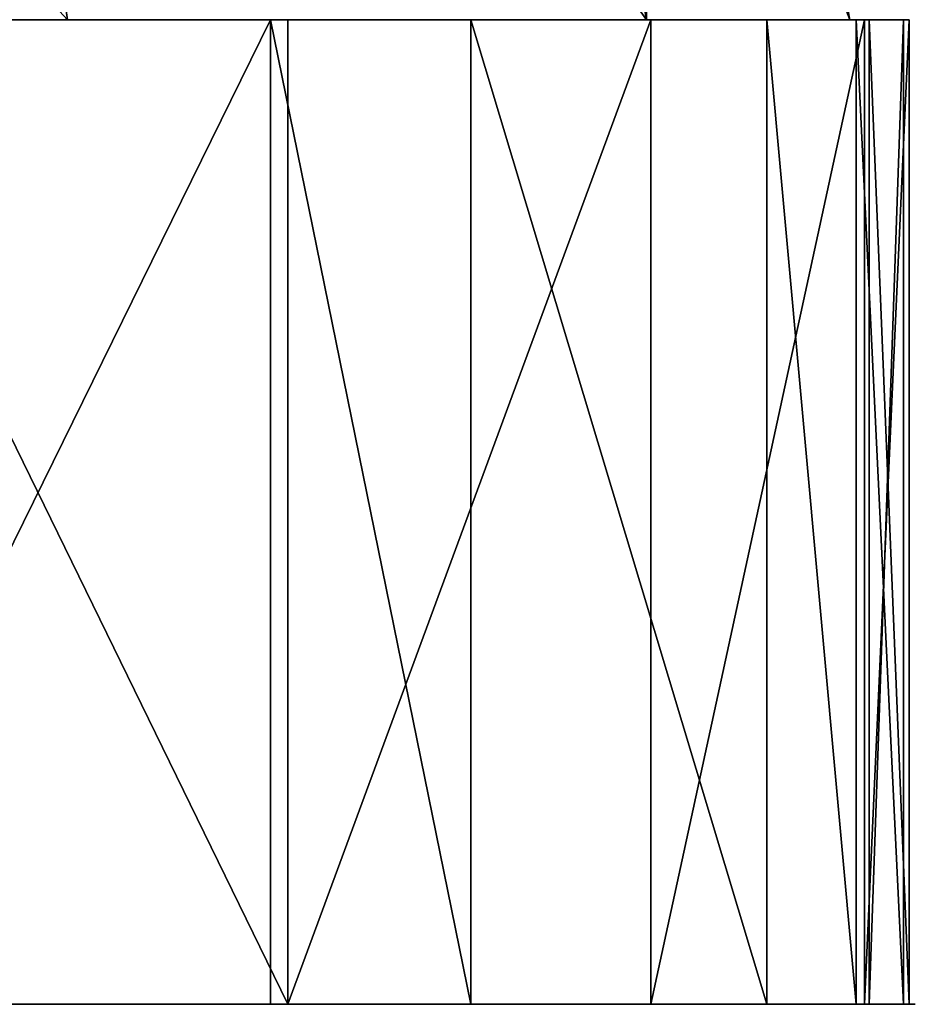
# Model space of a CAD drawing. Units: millimetres. Extents: x -60 to 1110, y -60 to 60.
# Drawn here: x 338 to 344, y 29 to 36 of the extents above; entities that cross this region are included whole.
import ezdxf

# ---------------------------------------------------------------- set-up
doc = ezdxf.new("R2010")
doc.units = ezdxf.units.MM
doc.layers.get('0').update_dxf_attribs({"color": 230, "true_color": 0xff007f})

# ---------------------------------------------------------------- blocks, each defined once
blk = doc.blocks.new('Group_36')
at = {"color": 7, "true_color": 0xf0fff0}
for p, q in [((0, 7, 19.371), (0.1633, 7, 17.2824)), ((0.1439, 7, 21.461), (0, 7, 19.371)), ((0.5918, 7, 23.5075), (0.1439, 7, 21.461)), ((0.1633, 7, 17.2824), (0.6303, 7, 15.2401)), ((1.3342, 7, 25.4666), (0.5918, 7, 23.5075)), ((0.6303, 7, 15.2401), (1.3908, 7, 13.2881)), ((2.3551, 7, 27.296), (1.3342, 7, 25.4666)), ((1.3908, 7, 13.2881), (2.4287, 7, 11.4682)), ((3.6326, 7, 28.9564), (2.3551, 7, 27.296)), ((2.4287, 7, 11.4682), (3.7215, 7, 9.8197)), ((3.7215, 7, 9.8197), (4.5208, 7, 7.8832)), ((6.7811, 7, 34.3437), (5.4709, 7, 32.709)), ((8.3163, 7, 35.7692), (6.7811, 7, 34.3437)), ((10.0434, 7, 36.955), (8.3163, 7, 35.7692)), ((11.9254, 7, 37.8754), (10.0434, 7, 36.955)), ((13.9217, 7, 38.5107), (11.9254, 7, 37.8754)), ((15.9894, 7, 38.8473), (13.9217, 7, 38.5107)), ((14.099, 7, 0.3615), (16.1698, 7, 0.0442)), ((26.4007, 7, 38.5687), (24.3299, 7, 38.886)), ((24.5103, 7, 0.083), (26.5781, 7, 0.4195)), ((26.5781, 7, 0.4195), (28.5744, 7, 1.0549)), ((32.1835, 7, 3.161), (33.7186, 7, 4.5865)), ((34.9051, 7, 32.8458), (33.5797, 7, 34.4683)), ((35.979, 7, 31.047), (34.9051, 7, 32.8458)), ((36.7782, 7, 29.1105), (35.979, 7, 31.047)), ((36.086, 7, 8.03), (36.8672, 7, 9.9738)), ((38.071, 7, 27.462), (36.7782, 7, 29.1105)), ((36.8672, 7, 9.9738), (38.1446, 7, 11.6343)), ((39.1089, 7, 25.6422), (38.071, 7, 27.462)), ((38.1446, 7, 11.6343), (39.1655, 7, 13.4637)), ((39.8695, 7, 23.6901), (39.1089, 7, 25.6422)), ((39.1655, 7, 13.4637), (39.9079, 7, 15.4227)), ((40.3364, 7, 21.6479), (39.8695, 7, 23.6901)), ((39.9079, 7, 15.4227), (40.3559, 7, 17.4692)), ((40.4997, 7, 19.5593), (40.3364, 7, 21.6479)), ((40.3559, 7, 17.4692), (40.4997, 7, 19.5593)), ((0, 0, 19.371), (0.1633, 0, 17.2824)), ((0.1439, 0, 21.461), (0, 0, 19.371)), ((0.5918, 0, 23.5075), (0.1439, 0, 21.461)), ((0.1633, 0, 17.2824), (0.6303, 0, 15.2401)), ((1.3342, 0, 25.4666), (0.5918, 0, 23.5075)), ((0.6303, 0, 15.2401), (1.3908, 0, 13.2881)), ((2.3551, 0, 27.296), (1.3342, 0, 25.4666)), ((1.3908, 0, 13.2881), (2.4287, 0, 11.4682)), ((3.6326, 0, 28.9564), (2.3551, 0, 27.296)), ((2.4287, 0, 11.4682), (3.7215, 0, 9.8197)), ((4.4138, 0, 30.9003), (3.6326, 0, 28.9564)), ((3.7215, 0, 9.8197), (4.5208, 0, 7.8832)), ((5.4709, 0, 32.709), (4.4138, 0, 30.9003)), ((4.5208, 0, 7.8832), (5.5947, 0, 6.0844)), ((6.7811, 0, 34.3437), (5.4709, 0, 32.709)), ((5.5947, 0, 6.0844), (6.92, 0, 4.462)), ((8.3163, 0, 35.7692), (6.7811, 0, 34.3437)), ((6.92, 0, 4.462), (8.4684, 0, 3.0508)), ((10.0434, 0, 36.955), (8.3163, 0, 35.7692)), ((8.4684, 0, 3.0508), (10.2065, 0, 1.8811)), ((11.9254, 0, 37.8754), (10.0434, 0, 36.955)), ((10.2065, 0, 1.8811), (12.0969, 0, 0.9783)), ((13.9217, 0, 38.5107), (11.9254, 0, 37.8754)), ((12.0969, 0, 0.9783), (14.099, 0, 0.3615)), ((15.9894, 0, 38.8473), (13.9217, 0, 38.5107)), ((14.099, 0, 0.3615), (16.1698, 0, 0.0442)), ((18.0842, 0, 38.8778), (15.9894, 0, 38.8473)), ((16.1698, 0, 0.0442), (17.2928, 0)), ((17.2928, 0), (20.3388, 0, 0.3285)), ((20.1609, 0, 38.6018), (18.0842, 0, 38.8778)), ((22.235, 0, 38.8971), (20.1609, 0, 38.6018)), ((20.3388, 0, 0.3285), (23.2549, 0, 0.0277)), ((24.3299, 0, 38.886), (22.235, 0, 38.8971)), ((23.2549, 0, 0.0277), (24.5103, 0, 0.083)), ((26.4007, 0, 38.5687), (24.3299, 0, 38.886)), ((24.5103, 0, 0.083), (26.5781, 0, 0.4195)), ((28.4028, 0, 37.952), (26.4007, 0, 38.5687)), ((26.5781, 0, 0.4195), (28.5744, 0, 1.0549)), ((30.2933, 0, 37.0491), (28.4028, 0, 37.952)), ((28.5744, 0, 1.0549), (30.4563, 0, 1.9753)), ((32.0314, 0, 35.8795), (30.2933, 0, 37.0491)), ((30.4563, 0, 1.9753), (32.1835, 0, 3.161)), ((33.5797, 0, 34.4683), (32.0314, 0, 35.8795)), ((32.1835, 0, 3.161), (33.7186, 0, 4.5865)), ((34.9051, 0, 32.8458), (33.5797, 0, 34.4683)), ((33.7186, 0, 4.5865), (35.0289, 0, 6.2212)), ((35.979, 0, 31.047), (34.9051, 0, 32.8458)), ((35.0289, 0, 6.2212), (36.086, 0, 8.03)), ((36.7782, 0, 29.1105), (35.979, 0, 31.047)), ((36.086, 0, 8.03), (36.8672, 0, 9.9738)), ((38.071, 0, 27.462), (36.7782, 0, 29.1105)), ((36.8672, 0, 9.9738), (38.1446, 0, 11.6343)), ((39.1089, 0, 25.6422), (38.071, 0, 27.462)), ((38.1446, 0, 11.6343), (39.1655, 0, 13.4637)), ((39.8695, 0, 23.6901), (39.1089, 0, 25.6422)), ((39.1655, 0, 13.4637), (39.9079, 0, 15.4227)), ((40.3364, 0, 21.6479), (39.8695, 0, 23.6901)), ((39.9079, 0, 15.4227), (40.3559, 0, 17.4692)), ((40.4997, 0, 19.5593), (40.3364, 0, 21.6479)), ((40.3559, 0, 17.4692), (40.4997, 0, 19.5593))]:
    blk.add_line(p, q, dxfattribs=at)
for p, q in [((0, 0, 19.371), (0, 7, 19.371)), ((0.1439, 0, 21.461), (0.1439, 7, 21.461)), ((0.1633, 0, 17.2824), (0.1633, 7, 17.2824)), ((0.5918, 0, 23.5075), (0.5918, 7, 23.5075)), ((0.6303, 0, 15.2401), (0.6303, 7, 15.2401)), ((1.3342, 0, 25.4666), (1.3342, 7, 25.4666)), ((1.3908, 0, 13.2881), (1.3908, 7, 13.2881)), ((2.3551, 0, 27.296), (2.3551, 7, 27.296)), ((2.4287, 0, 11.4682), (2.4287, 7, 11.4682)), ((3.6326, 0, 28.9564), (3.6326, 7, 28.9564)), ((3.7215, 0, 9.8197), (3.7215, 7, 9.8197)), ((4.5208, 0, 7.8832), (4.5208, 7, 7.8832)), ((5.4709, 0, 32.709), (5.4709, 7, 32.709)), ((6.7811, 0, 34.3437), (6.7811, 7, 34.3437)), ((6.92, 0, 4.462), (6.92, 7, 4.462)), ((8.3163, 0, 35.7692), (8.3163, 7, 35.7692)), ((10.0434, 0, 36.955), (10.0434, 7, 36.955)), ((10.2065, 0, 1.8811), (10.2065, 7, 1.8811)), ((11.9254, 0, 37.8754), (11.9254, 7, 37.8754)), ((13.9217, 0, 38.5107), (13.9217, 7, 38.5107)), ((14.099, 0, 0.3615), (14.099, 7, 0.3615)), ((15.9894, 0, 38.8473), (15.9894, 7, 38.8473)), ((16.1698, 0, 0.0442), (16.1698, 7, 0.0442)), ((20.1609, 0, 38.6018), (20.1609, 7, 38.6018)), ((20.1609, 7, 38.6018), (20.1609, 7, 0.3285)), ((20.3388, 0, 0.3285), (20.3388, 7, 0.3285)), ((24.3299, 0, 38.886), (24.3299, 7, 38.886)), ((24.5103, 0, 0.083), (24.5103, 7, 0.083)), ((26.4007, 0, 38.5687), (26.4007, 7, 38.5687)), ((26.5781, 0, 0.4195), (26.5781, 7, 0.4195)), ((28.5744, 0, 1.0549), (28.5744, 7, 1.0549)), ((30.2933, 0, 37.0491), (30.2933, 7, 37.0491)), ((32.1835, 0, 3.161), (32.1835, 7, 3.161)), ((33.5797, 0, 34.4683), (33.5797, 7, 34.4683)), ((33.7186, 0, 4.5865), (33.7186, 7, 4.5865)), ((34.9051, 0, 32.8458), (34.9051, 7, 32.8458)), ((35.979, 0, 31.047), (35.979, 7, 31.047)), ((36.086, 0, 8.03), (36.086, 7, 8.03)), ((36.7782, 0, 29.1105), (36.7782, 7, 29.1105)), ((36.8672, 0, 9.9738), (36.8672, 7, 9.9738)), ((38.071, 0, 27.462), (38.071, 7, 27.462)), ((38.1446, 0, 11.6343), (38.1446, 7, 11.6343)), ((39.1089, 0, 25.6422), (39.1089, 7, 25.6422)), ((39.1655, 0, 13.4637), (39.1655, 7, 13.4637)), ((39.8695, 0, 23.6901), (39.8695, 7, 23.6901)), ((39.9079, 0, 15.4227), (39.9079, 7, 15.4227)), ((40.3364, 0, 21.6479), (40.3364, 7, 21.6479)), ((40.3559, 0, 17.4692), (40.3559, 7, 17.4692)), ((40.4997, 0, 19.5593), (40.4997, 7, 19.5593))]:
    blk.add_line(p, q)
mesh = blk.add_polyface()
corners = [(14.099, 7, 0.3615), (20.1609, 7, 0.3285), (16.1698, 7, 0.0442), (20.1609, 7, 38.6018), (10.2065, 7, 1.8811), (6.92, 7, 4.462), (4.5208, 7, 7.8832), (3.7215, 7, 9.8197), (2.4287, 7, 11.4682), (1.3908, 7, 13.2881), (0.6303, 7, 15.2401), (0.1633, 7, 17.2824), (0, 7, 19.371), (0.1439, 7, 21.461), (0.5918, 7, 23.5075), (1.3342, 7, 25.4666), (2.3551, 7, 27.296), (3.6326, 7, 28.9564), (5.4709, 7, 32.709), (6.7811, 7, 34.3437), (8.3163, 7, 35.7692), (10.0434, 7, 36.955), (11.9254, 7, 37.8754), (13.9217, 7, 38.5107), (15.9894, 7, 38.8473)]
mesh.append_faces([[corners[k] for k in face] for face in [(0, 1, 2), (3, 23, 24)]], dxfattribs={"vtx0": -1})
mesh.append_faces([[corners[k] for k in face] for face in [(1, 0, 3)]], dxfattribs={"vtx0": -1, "vtx1": -1})
mesh.append_faces([[corners[k] for k in face] for face in [(3, 0, 4), (3, 4, 5), (3, 5, 6), (3, 6, 7), (3, 7, 8), (3, 8, 9), (3, 9, 10), (3, 10, 11), (3, 11, 12), (3, 12, 13), (3, 13, 14), (3, 14, 15), (3, 15, 16), (3, 16, 17), (3, 17, 18), (3, 18, 19), (3, 19, 20), (3, 20, 21), (3, 21, 22), (3, 22, 23)]], dxfattribs={"vtx0": -1, "vtx2": -1})
mesh = blk.add_polyface()
corners = [(0, 7, 19.371), (0.1633, 0, 17.2824), (0, 0, 19.371), (0.1633, 7, 17.2824)]
mesh.append_faces([[corners[k] for k in face] for face in [(0, 1, 2), (1, 0, 3)]], dxfattribs={"vtx0": -1})
mesh = blk.add_polyface()
corners = [(0.1439, 7, 21.461), (0, 0, 19.371), (0.1439, 0, 21.461), (0, 7, 19.371)]
mesh.append_faces([[corners[k] for k in face] for face in [(0, 1, 2), (1, 0, 3)]], dxfattribs={"vtx0": -1})
mesh = blk.add_polyface()
corners = [(0.5918, 7, 23.5075), (0.1439, 0, 21.461), (0.5918, 0, 23.5075), (0.1439, 7, 21.461)]
mesh.append_faces([[corners[k] for k in face] for face in [(0, 1, 2), (1, 0, 3)]], dxfattribs={"vtx0": -1})
mesh = blk.add_polyface()
corners = [(0.1633, 7, 17.2824), (0.6303, 0, 15.2401), (0.1633, 0, 17.2824), (0.6303, 7, 15.2401)]
mesh.append_faces([[corners[k] for k in face] for face in [(0, 1, 2), (1, 0, 3)]], dxfattribs={"vtx0": -1})
mesh = blk.add_polyface()
corners = [(1.3342, 7, 25.4666), (0.5918, 0, 23.5075), (1.3342, 0, 25.4666), (0.5918, 7, 23.5075)]
mesh.append_faces([[corners[k] for k in face] for face in [(0, 1, 2), (1, 0, 3)]], dxfattribs={"vtx0": -1})
mesh = blk.add_polyface()
corners = [(0.6303, 7, 15.2401), (1.3908, 0, 13.2881), (0.6303, 0, 15.2401), (1.3908, 7, 13.2881)]
mesh.append_faces([[corners[k] for k in face] for face in [(0, 1, 2), (1, 0, 3)]], dxfattribs={"vtx0": -1})
mesh = blk.add_polyface()
corners = [(2.3551, 7, 27.296), (1.3342, 0, 25.4666), (2.3551, 0, 27.296), (1.3342, 7, 25.4666)]
mesh.append_faces([[corners[k] for k in face] for face in [(0, 1, 2), (1, 0, 3)]], dxfattribs={"vtx0": -1})
mesh = blk.add_polyface()
corners = [(1.3908, 7, 13.2881), (2.4287, 0, 11.4682), (1.3908, 0, 13.2881), (2.4287, 7, 11.4682)]
mesh.append_faces([[corners[k] for k in face] for face in [(0, 1, 2), (1, 0, 3)]], dxfattribs={"vtx0": -1})
mesh = blk.add_polyface()
corners = [(3.6326, 7, 28.9564), (2.3551, 0, 27.296), (3.6326, 0, 28.9564), (2.3551, 7, 27.296)]
mesh.append_faces([[corners[k] for k in face] for face in [(0, 1, 2), (1, 0, 3)]], dxfattribs={"vtx0": -1})
mesh = blk.add_polyface()
corners = [(2.4287, 7, 11.4682), (3.7215, 0, 9.8197), (2.4287, 0, 11.4682), (3.7215, 7, 9.8197)]
mesh.append_faces([[corners[k] for k in face] for face in [(0, 1, 2), (1, 0, 3)]], dxfattribs={"vtx0": -1})
mesh = blk.add_polyface()
corners = [(5.4709, 7, 32.709), (3.6326, 0, 28.9564), (5.4709, 0, 32.709), (3.6326, 7, 28.9564)]
mesh.append_faces([[corners[k] for k in face] for face in [(0, 1, 2), (1, 0, 3)]], dxfattribs={"vtx0": -1})
mesh = blk.add_polyface()
corners = [(3.7215, 7, 9.8197), (4.5208, 0, 7.8832), (3.7215, 0, 9.8197), (4.5208, 7, 7.8832)]
mesh.append_faces([[corners[k] for k in face] for face in [(0, 1, 2), (1, 0, 3)]], dxfattribs={"vtx0": -1})
mesh = blk.add_polyface()
corners = [(4.5208, 7, 7.8832), (6.92, 0, 4.462), (4.5208, 0, 7.8832), (6.92, 7, 4.462)]
mesh.append_faces([[corners[k] for k in face] for face in [(0, 1, 2), (1, 0, 3)]], dxfattribs={"vtx0": -1})
mesh = blk.add_polyface()
corners = [(6.7811, 7, 34.3437), (5.4709, 0, 32.709), (6.7811, 0, 34.3437), (5.4709, 7, 32.709)]
mesh.append_faces([[corners[k] for k in face] for face in [(0, 1, 2), (1, 0, 3)]], dxfattribs={"vtx0": -1})
mesh = blk.add_polyface()
corners = [(8.3163, 0, 35.7692), (6.7811, 7, 34.3437), (6.7811, 0, 34.3437), (8.3163, 7, 35.7692)]
mesh.append_faces([[corners[k] for k in face] for face in [(0, 1, 2), (1, 0, 3)]], dxfattribs={"vtx0": -1})
mesh = blk.add_polyface()
corners = [(10.2065, 7, 1.8811), (6.92, 0, 4.462), (6.92, 7, 4.462), (10.2065, 0, 1.8811)]
mesh.append_faces([[corners[k] for k in face] for face in [(0, 1, 2), (1, 0, 3)]], dxfattribs={"vtx0": -1})
mesh = blk.add_polyface()
corners = [(10.0434, 0, 36.955), (8.3163, 7, 35.7692), (8.3163, 0, 35.7692), (10.0434, 7, 36.955)]
mesh.append_faces([[corners[k] for k in face] for face in [(0, 1, 2), (1, 0, 3)]], dxfattribs={"vtx0": -1})
mesh = blk.add_polyface()
corners = [(11.9254, 0, 37.8754), (10.0434, 7, 36.955), (10.0434, 0, 36.955), (11.9254, 7, 37.8754)]
mesh.append_faces([[corners[k] for k in face] for face in [(0, 1, 2), (1, 0, 3)]], dxfattribs={"vtx0": -1})
mesh = blk.add_polyface()
corners = [(14.099, 7, 0.3615), (10.2065, 0, 1.8811), (10.2065, 7, 1.8811), (14.099, 0, 0.3615)]
mesh.append_faces([[corners[k] for k in face] for face in [(0, 1, 2), (1, 0, 3)]], dxfattribs={"vtx0": -1})
mesh = blk.add_polyface()
corners = [(13.9217, 0, 38.5107), (11.9254, 7, 37.8754), (11.9254, 0, 37.8754), (13.9217, 7, 38.5107)]
mesh.append_faces([[corners[k] for k in face] for face in [(0, 1, 2), (1, 0, 3)]], dxfattribs={"vtx0": -1})
mesh = blk.add_polyface()
corners = [(15.9894, 0, 38.8473), (13.9217, 7, 38.5107), (13.9217, 0, 38.5107), (15.9894, 7, 38.8473)]
mesh.append_faces([[corners[k] for k in face] for face in [(0, 1, 2), (1, 0, 3)]], dxfattribs={"vtx0": -1})
mesh = blk.add_polyface()
corners = [(16.1698, 7, 0.0442), (14.099, 0, 0.3615), (14.099, 7, 0.3615), (16.1698, 0, 0.0442)]
mesh.append_faces([[corners[k] for k in face] for face in [(0, 1, 2), (1, 0, 3)]], dxfattribs={"vtx0": -1})
mesh = blk.add_polyface()
corners = [(20.1609, 0, 38.6018), (15.9894, 7, 38.8473), (15.9894, 0, 38.8473), (20.1609, 7, 38.6018)]
mesh.append_faces([[corners[k] for k in face] for face in [(0, 1, 2), (1, 0, 3)]], dxfattribs={"vtx0": -1})
mesh = blk.add_polyface()
corners = [(20.1609, 7, 0.3285), (16.1698, 0, 0.0442), (16.1698, 7, 0.0442), (20.3388, 0, 0.3285), (20.3388, 7, 0.3285)]
mesh.append_faces([[corners[k] for k in face] for face in [(0, 1, 2), (3, 0, 4)]], dxfattribs={"vtx0": -1})
mesh.append_faces([[corners[k] for k in face] for face in [(1, 0, 3)]], dxfattribs={"vtx0": -1, "vtx1": -1})
mesh = blk.add_polyface()
corners = [(24.3299, 0, 38.886), (20.1609, 7, 38.6018), (20.1609, 0, 38.6018), (24.3299, 7, 38.886)]
mesh.append_faces([[corners[k] for k in face] for face in [(0, 1, 2), (1, 0, 3)]], dxfattribs={"vtx0": -1})
mesh = blk.add_polyface()
corners = [(20.3388, 7, 0.3285), (26.5781, 7, 0.4195), (24.5103, 7, 0.083), (20.1609, 7, 0.3285), (20.1609, 7, 38.6018), (28.5744, 7, 1.0549), (32.1835, 7, 3.161), (33.7186, 7, 4.5865), (36.086, 7, 8.03), (36.8672, 7, 9.9738), (38.1446, 7, 11.6343), (39.1655, 7, 13.4637), (39.9079, 7, 15.4227), (40.3559, 7, 17.4692), (40.4997, 7, 19.5593), (40.3364, 7, 21.6479), (39.8695, 7, 23.6901), (39.1089, 7, 25.6422), (38.071, 7, 27.462), (36.7782, 7, 29.1105), (35.979, 7, 31.047), (34.9051, 7, 32.8458), (33.5797, 7, 34.4683), (30.2933, 7, 37.0491), (26.4007, 7, 38.5687), (24.3299, 7, 38.886)]
mesh.append_faces([[corners[k] for k in face] for face in [(0, 1, 2), (24, 4, 25)]], dxfattribs={"vtx0": -1})
mesh.append_faces([[corners[k] for k in face] for face in [(1, 4, 5), (5, 4, 6), (6, 4, 7), (7, 4, 8), (8, 4, 9), (9, 4, 10), (10, 4, 11), (11, 4, 12), (12, 4, 13), (13, 4, 14), (14, 4, 15), (15, 4, 16), (16, 4, 17), (17, 4, 18), (18, 4, 19), (19, 4, 20), (20, 4, 21), (21, 4, 22), (22, 4, 23), (23, 4, 24)]], dxfattribs={"vtx0": -1, "vtx1": -1})
mesh.append_faces([[corners[k] for k in face] for face in [(1, 0, 3), (1, 3, 4)]], dxfattribs={"vtx0": -1, "vtx2": -1})
mesh = blk.add_polyface()
corners = [(24.5103, 7, 0.083), (20.3388, 0, 0.3285), (20.3388, 7, 0.3285), (24.5103, 0, 0.083)]
mesh.append_faces([[corners[k] for k in face] for face in [(0, 1, 2), (1, 0, 3)]], dxfattribs={"vtx0": -1})
mesh = blk.add_polyface()
corners = [(26.4007, 0, 38.5687), (24.3299, 7, 38.886), (24.3299, 0, 38.886), (26.4007, 7, 38.5687)]
mesh.append_faces([[corners[k] for k in face] for face in [(0, 1, 2), (1, 0, 3)]], dxfattribs={"vtx0": -1})
mesh = blk.add_polyface()
corners = [(26.5781, 7, 0.4195), (24.5103, 0, 0.083), (24.5103, 7, 0.083), (26.5781, 0, 0.4195)]
mesh.append_faces([[corners[k] for k in face] for face in [(0, 1, 2), (1, 0, 3)]], dxfattribs={"vtx0": -1})
mesh = blk.add_polyface()
corners = [(30.2933, 0, 37.0491), (26.4007, 7, 38.5687), (26.4007, 0, 38.5687), (30.2933, 7, 37.0491)]
mesh.append_faces([[corners[k] for k in face] for face in [(0, 1, 2), (1, 0, 3)]], dxfattribs={"vtx0": -1})
mesh = blk.add_polyface()
corners = [(28.5744, 7, 1.0549), (26.5781, 0, 0.4195), (26.5781, 7, 0.4195), (28.5744, 0, 1.0549)]
mesh.append_faces([[corners[k] for k in face] for face in [(0, 1, 2), (1, 0, 3)]], dxfattribs={"vtx0": -1})
mesh = blk.add_polyface()
corners = [(32.1835, 7, 3.161), (28.5744, 0, 1.0549), (28.5744, 7, 1.0549), (32.1835, 0, 3.161)]
mesh.append_faces([[corners[k] for k in face] for face in [(0, 1, 2), (1, 0, 3)]], dxfattribs={"vtx0": -1})
mesh = blk.add_polyface()
corners = [(33.5797, 0, 34.4683), (30.2933, 7, 37.0491), (30.2933, 0, 37.0491), (33.5797, 7, 34.4683)]
mesh.append_faces([[corners[k] for k in face] for face in [(0, 1, 2), (1, 0, 3)]], dxfattribs={"vtx0": -1})
mesh = blk.add_polyface()
corners = [(33.7186, 7, 4.5865), (32.1835, 0, 3.161), (32.1835, 7, 3.161), (33.7186, 0, 4.5865)]
mesh.append_faces([[corners[k] for k in face] for face in [(0, 1, 2), (1, 0, 3)]], dxfattribs={"vtx0": -1})
mesh = blk.add_polyface()
corners = [(34.9051, 7, 32.8458), (33.5797, 0, 34.4683), (34.9051, 0, 32.8458), (33.5797, 7, 34.4683)]
mesh.append_faces([[corners[k] for k in face] for face in [(0, 1, 2), (1, 0, 3)]], dxfattribs={"vtx0": -1})
mesh = blk.add_polyface()
corners = [(33.7186, 7, 4.5865), (36.086, 0, 8.03), (33.7186, 0, 4.5865), (36.086, 7, 8.03)]
mesh.append_faces([[corners[k] for k in face] for face in [(0, 1, 2), (1, 0, 3)]], dxfattribs={"vtx0": -1})
mesh = blk.add_polyface()
corners = [(35.979, 7, 31.047), (34.9051, 0, 32.8458), (35.979, 0, 31.047), (34.9051, 7, 32.8458)]
mesh.append_faces([[corners[k] for k in face] for face in [(0, 1, 2), (1, 0, 3)]], dxfattribs={"vtx0": -1})
mesh = blk.add_polyface()
corners = [(36.7782, 7, 29.1105), (35.979, 0, 31.047), (36.7782, 0, 29.1105), (35.979, 7, 31.047)]
mesh.append_faces([[corners[k] for k in face] for face in [(0, 1, 2), (1, 0, 3)]], dxfattribs={"vtx0": -1})
mesh = blk.add_polyface()
corners = [(36.086, 7, 8.03), (36.8672, 0, 9.9738), (36.086, 0, 8.03), (36.8672, 7, 9.9738)]
mesh.append_faces([[corners[k] for k in face] for face in [(0, 1, 2), (1, 0, 3)]], dxfattribs={"vtx0": -1})
mesh = blk.add_polyface()
corners = [(38.071, 7, 27.462), (36.7782, 0, 29.1105), (38.071, 0, 27.462), (36.7782, 7, 29.1105)]
mesh.append_faces([[corners[k] for k in face] for face in [(0, 1, 2), (1, 0, 3)]], dxfattribs={"vtx0": -1})
mesh = blk.add_polyface()
corners = [(36.8672, 7, 9.9738), (38.1446, 0, 11.6343), (36.8672, 0, 9.9738), (38.1446, 7, 11.6343)]
mesh.append_faces([[corners[k] for k in face] for face in [(0, 1, 2), (1, 0, 3)]], dxfattribs={"vtx0": -1})
mesh = blk.add_polyface()
corners = [(39.1089, 7, 25.6422), (38.071, 0, 27.462), (39.1089, 0, 25.6422), (38.071, 7, 27.462)]
mesh.append_faces([[corners[k] for k in face] for face in [(0, 1, 2), (1, 0, 3)]], dxfattribs={"vtx0": -1})
mesh = blk.add_polyface()
corners = [(38.1446, 7, 11.6343), (39.1655, 0, 13.4637), (38.1446, 0, 11.6343), (39.1655, 7, 13.4637)]
mesh.append_faces([[corners[k] for k in face] for face in [(0, 1, 2), (1, 0, 3)]], dxfattribs={"vtx0": -1})
mesh = blk.add_polyface()
corners = [(39.8695, 7, 23.6901), (39.1089, 0, 25.6422), (39.8695, 0, 23.6901), (39.1089, 7, 25.6422)]
mesh.append_faces([[corners[k] for k in face] for face in [(0, 1, 2), (1, 0, 3)]], dxfattribs={"vtx0": -1})
mesh = blk.add_polyface()
corners = [(39.1655, 7, 13.4637), (39.9079, 0, 15.4227), (39.1655, 0, 13.4637), (39.9079, 7, 15.4227)]
mesh.append_faces([[corners[k] for k in face] for face in [(0, 1, 2), (1, 0, 3)]], dxfattribs={"vtx0": -1})
mesh = blk.add_polyface()
corners = [(40.3364, 7, 21.6479), (39.8695, 0, 23.6901), (40.3364, 0, 21.6479), (39.8695, 7, 23.6901)]
mesh.append_faces([[corners[k] for k in face] for face in [(0, 1, 2), (1, 0, 3)]], dxfattribs={"vtx0": -1})
mesh = blk.add_polyface()
corners = [(39.9079, 7, 15.4227), (40.3559, 0, 17.4692), (39.9079, 0, 15.4227), (40.3559, 7, 17.4692)]
mesh.append_faces([[corners[k] for k in face] for face in [(0, 1, 2), (1, 0, 3)]], dxfattribs={"vtx0": -1})
mesh = blk.add_polyface()
corners = [(40.4997, 7, 19.5593), (40.3364, 0, 21.6479), (40.4997, 0, 19.5593), (40.3364, 7, 21.6479)]
mesh.append_faces([[corners[k] for k in face] for face in [(0, 1, 2), (1, 0, 3)]], dxfattribs={"vtx0": -1})
mesh = blk.add_polyface()
corners = [(40.3559, 7, 17.4692), (40.4997, 0, 19.5593), (40.3559, 0, 17.4692), (40.4997, 7, 19.5593)]
mesh.append_faces([[corners[k] for k in face] for face in [(0, 1, 2), (1, 0, 3)]], dxfattribs={"vtx0": -1})
mesh = blk.add_polyface()
corners = [(24.3299, 0, 38.886), (20.1609, 0, 38.6018), (26.4007, 0, 38.5687), (26.5781, 0, 0.4195), (20.3388, 0, 0.3285), (24.5103, 0, 0.083), (14.099, 0, 0.3615), (10.2065, 0, 1.8811), (28.5744, 0, 1.0549), (32.1835, 0, 3.161), (6.92, 0, 4.462), (33.7186, 0, 4.5865), (4.5208, 0, 7.8832), (36.086, 0, 8.03), (3.7215, 0, 9.8197), (36.8672, 0, 9.9738), (2.4287, 0, 11.4682), (38.1446, 0, 11.6343), (1.3908, 0, 13.2881), (39.1655, 0, 13.4637), (0.6303, 0, 15.2401), (39.9079, 0, 15.4227), (0.1633, 0, 17.2824), (40.3559, 0, 17.4692), (0, 0, 19.371), (40.4997, 0, 19.5593), (0.1439, 0, 21.461), (40.3364, 0, 21.6479), (0.5918, 0, 23.5075), (39.8695, 0, 23.6901), (1.3342, 0, 25.4666), (39.1089, 0, 25.6422), (2.3551, 0, 27.296), (38.071, 0, 27.462), (3.6326, 0, 28.9564), (36.7782, 0, 29.1105), (5.4709, 0, 32.709), (35.979, 0, 31.047), (34.9051, 0, 32.8458), (6.7811, 0, 34.3437), (33.5797, 0, 34.4683), (8.3163, 0, 35.7692), (30.2933, 0, 37.0491), (10.0434, 0, 36.955), (11.9254, 0, 37.8754), (13.9217, 0, 38.5107), (15.9894, 0, 38.8473), (16.1698, 0, 0.0442)]
mesh.append_faces([[corners[k] for k in face] for face in [(3, 4, 5), (45, 1, 46)]], dxfattribs={"vtx0": -1})
mesh.append_faces([[corners[k] for k in face] for face in [(6, 3, 7), (7, 9, 10), (10, 11, 12), (12, 13, 14), (14, 15, 16), (16, 17, 18), (18, 19, 20), (20, 21, 22), (22, 23, 24), (24, 25, 26), (26, 27, 28), (28, 29, 30), (30, 31, 32), (32, 33, 34), (34, 35, 36), (36, 38, 39), (39, 40, 41), (41, 42, 43), (43, 42, 44), (44, 2, 45)]], dxfattribs={"vtx0": -1, "vtx1": -1})
mesh.append_faces([[corners[k] for k in face] for face in [(4, 3, 6), (45, 2, 1)]], dxfattribs={"vtx0": -1, "vtx1": -1, "vtx2": -1})
mesh.append_faces([[corners[k] for k in face] for face in [(7, 3, 8), (7, 8, 9), (10, 9, 11), (12, 11, 13), (14, 13, 15), (16, 15, 17), (18, 17, 19), (20, 19, 21), (22, 21, 23), (24, 23, 25), (26, 25, 27), (28, 27, 29), (30, 29, 31), (32, 31, 33), (34, 33, 35), (36, 35, 37), (36, 37, 38), (39, 38, 40), (41, 40, 42), (44, 42, 2)]], dxfattribs={"vtx0": -1, "vtx2": -1})
mesh.append_faces([[corners[k] for k in face] for face in [(0, 1, 2)]], dxfattribs={"vtx1": -1})
mesh.append_faces([[corners[k] for k in face] for face in [(6, 47, 4)]], dxfattribs={"vtx2": -1})
blk = doc.blocks.new('Group50_1')
for p, q in [((13.435, 13.435), (7.271, 17.5537)), ((13.435, 13.435), (12.4123, 12.4123, 7.271)), ((17.5537, 7.271), (13.435, 13.435)), ((17.5537, 7.271), (16.2175, 6.7175, 7.271)), ((19, 0), (17.5537, 7.271)), ((17.5537, 0, 7.271), (19, 0)), ((17.5537, -7.271), (19, 0)), ((17.5537, -7.271), (16.2175, -6.7175, 7.271)), ((13.435, -13.435), (17.5537, -7.271)), ((13.435, -13.435), (12.4123, -12.4123, 7.271)), ((7.271, -17.5537), (13.435, -13.435))]:
    blk.add_line(p, q)
mesh = blk.add_polyface()
corners = [(6.7175, 16.2175, 7.271), (13.435, 13.435), (7.271, 17.5537), (12.4123, 12.4123, 7.271)]
mesh.append_faces([[corners[k] for k in face] for face in [(0, 1, 2), (1, 0, 3)]], dxfattribs={"vtx0": -1})
mesh = blk.add_polyface()
corners = [(17.5537, 7.271), (12.4123, 12.4123, 7.271), (16.2175, 6.7175, 7.271), (13.435, 13.435)]
mesh.append_faces([[corners[k] for k in face] for face in [(0, 1, 2), (1, 0, 3)]], dxfattribs={"vtx0": -1})
mesh = blk.add_polyface()
corners = [(17.5537, 7.271), (17.5537, 0, 7.271), (19, 0), (16.2175, 6.7175, 7.271)]
mesh.append_faces([[corners[k] for k in face] for face in [(0, 1, 2), (1, 0, 3)]], dxfattribs={"vtx0": -1})
mesh = blk.add_polyface()
corners = [(19, 0), (16.2175, -6.7175, 7.271), (17.5537, -7.271), (17.5537, 0, 7.271)]
mesh.append_faces([[corners[k] for k in face] for face in [(0, 1, 2), (1, 0, 3)]], dxfattribs={"vtx0": -1})
mesh = blk.add_polyface()
corners = [(17.5537, -7.271), (12.4123, -12.4123, 7.271), (13.435, -13.435), (16.2175, -6.7175, 7.271)]
mesh.append_faces([[corners[k] for k in face] for face in [(0, 1, 2), (1, 0, 3)]], dxfattribs={"vtx0": -1})
mesh = blk.add_polyface()
corners = [(12.4123, -12.4123, 7.271), (7.271, -17.5537), (13.435, -13.435), (6.7175, -16.2175, 7.271)]
mesh.append_faces([[corners[k] for k in face] for face in [(0, 1, 2), (1, 0, 3)]], dxfattribs={"vtx0": -1})
blk = doc.blocks.new('Component_9')
at = {"color": 18, "true_color": 0x000000, "extrusion": (0, 1, -2.29677e-15), "rotation": 180}
blk.add_blockref('Group50_1', (-19.432, 20.1609, 7), dxfattribs=at)
at = {"color": 18, "true_color": 0x000000, "extrusion": (-1, 5.41738e-16, -6.10623e-15), "rotation": 89.99999999999999}
blk.add_blockref('Group_36', (0, 0, -38.8971), dxfattribs=at)
blk = doc.blocks.new('Group_2')
blk.add_blockref('Component_9', (0, 0.3591, 209.3747))

msp = doc.modelspace()

# ---------------------------------------------------------------- block references
msp.add_blockref('Group_2', (305.3433, 28.9409, 632.9906))

doc.saveas('drawing.dxf')
